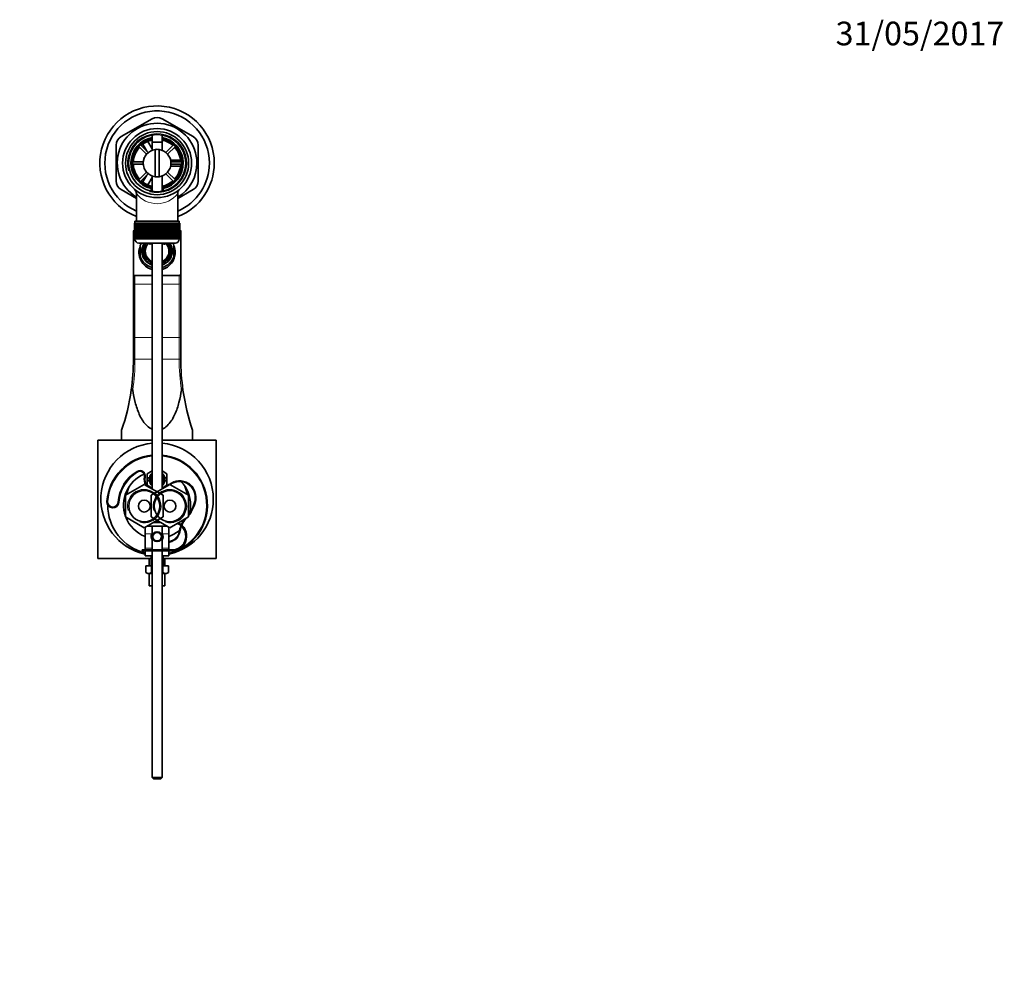
# Model space of a CAD drawing. Units: millimetres. Extents: x 0 to 1283, y 0 to 2090.
# Drawn here: x 642 to 1141, y 1601 to 2090 of the extents above; entities that cross this region are included whole.
import ezdxf
from ezdxf import colors
from ezdxf.entities.mleader import LeaderData, LeaderLine
from ezdxf.math import Vec2, Vec3

# ---------------------------------------------------------------- set-up
doc = ezdxf.new("R2010")
doc.units = ezdxf.units.MM
doc.layers.add('DV4_Défaut', color=7, linetype='Continuous')
doc.layers.add('Défaut', color=7, linetype='Continuous')

# ---------------------------------------------------------------- blocks, each defined once
blk = doc.blocks.new('_DOT')
at = {"color": 0}
blk.add_line((0, 0), (-1, 0), dxfattribs=at)
at = {"color": 0, "const_width": 0.333}
blk.add_lwpolyline([(-0.1665, 0, 1), (0.1665, 0, 1)], format="xyb", close=True, dxfattribs=at)
blk = doc.blocks.new('SE3')
at = {"layer": 'DV4_Défaut', "color": 7, "linetype": 'Continuous', "lineweight": 35}
for p, q in [((708.85, 2040.27), (693.1, 2031.18)), ((729.6, 2031.18), (713.85, 2040.27)), ((708.85, 2032.04), (708.85, 2024.29)), ((713.85, 2024.29), (713.85, 2032.04)), ((690.6, 2026.85), (690.6, 2008.66)), ((706.84, 2023.11), (702.94, 2027.01)), ((706.09, 2023.86), (704.1, 2027.31)), ((706.7, 2028.8), (708.85, 2025.07)), ((708.85, 2028.46), (713.85, 2028.46)), ((708.85, 2028.46), (708.85, 2024.29)), ((713.85, 2024.29), (713.85, 2028.46)), ((719.75, 2027.01), (715.85, 2023.11)), ((732.1, 2008.66), (732.1, 2026.85)), ((702.09, 2026.16), (705.99, 2022.26)), ((710.35, 2010.83), (710.35, 2024.68)), ((712.35, 2024.68), (712.35, 2010.83)), ((716.7, 2022.26), (720.6, 2026.16)), ((704.37, 2018.36), (698.86, 2018.36)), ((698.86, 2017.16), (704.37, 2017.16)), ((704.85, 2020.76), (705.02, 2020.76)), ((704.85, 2020.76), (704.85, 2020.35)), ((717.67, 2020.76), (717.85, 2020.76)), ((717.85, 2020.35), (717.85, 2020.76)), ((718.18, 2019.26), (723.26, 2019.26)), ((723.83, 2018.36), (718.32, 2018.36)), ((718.32, 2017.16), (723.83, 2017.16)), ((705.99, 2013.25), (702.09, 2009.35)), ((702.94, 2008.5), (706.84, 2012.4)), ((704.1, 2008.2), (706.09, 2011.65)), ((704.85, 2015.16), (704.85, 2014.76)), ((704.85, 2014.76), (705.02, 2014.76)), ((715.85, 2012.4), (719.75, 2008.5)), ((720.6, 2009.35), (716.7, 2013.25)), ((717.67, 2014.76), (717.85, 2014.76)), ((717.85, 2014.76), (717.85, 2015.16)), ((723.23, 2016.26), (718.17, 2016.26)), ((708.85, 2010.42), (706.69, 2006.7)), ((708.85, 2011.22), (708.85, 2003.47)), ((708.85, 2011.22), (708.85, 2003.47)), ((713.85, 2003.47), (713.85, 2011.22)), ((713.85, 2003.47), (713.85, 2011.22)), ((693.1, 2004.33), (700.85, 1999.86)), ((700.85, 2002.32), (700.85, 1988.26)), ((708.28, 2004.86), (708.18, 2003.63)), ((714.51, 2003.62), (714.41, 2004.86)), ((721.85, 1999.86), (729.6, 2004.33)), ((721.85, 1988.26), (721.85, 2002.33)), ((699.85, 1987.26), (699.85, 1987.26)), ((699.85, 1979.46), (699.85, 1987.26)), ((699.85, 1987.26), (699.87, 1987.26)), ((699.85, 1987.26), (699.85, 1979.46)), ((699.87, 1987.26), (699.87, 1979.46)), ((699.92, 1987.26), (699.87, 1987.26)), ((699.92, 1979.46), (699.92, 1987.26)), ((699.92, 1987.26), (699.98, 1987.26)), ((699.98, 1987.26), (699.98, 1979.46)), ((700.09, 1987.26), (699.98, 1987.26)), ((700.09, 1979.46), (700.09, 1987.26)), ((700.09, 1987.26), (700.19, 1987.26)), ((700.1, 1988.26), (722.6, 1988.26)), ((700.1, 1988.26), (700.1, 1987.26)), ((700.19, 1987.26), (700.19, 1979.46)), ((700.34, 1987.26), (700.19, 1987.26)), ((700.34, 1979.46), (700.34, 1987.26)), ((700.34, 1987.26), (700.48, 1987.26)), ((700.48, 1987.26), (700.48, 1979.46)), ((700.68, 1987.26), (700.48, 1987.26)), ((700.68, 1979.46), (700.68, 1987.26)), ((700.68, 1987.26), (700.86, 1987.26)), ((700.86, 1987.26), (700.86, 1979.46)), ((701.11, 1987.26), (700.86, 1987.26)), ((701.11, 1979.46), (701.11, 1987.26)), ((701.11, 1987.26), (701.33, 1987.26)), ((701.33, 1987.26), (701.33, 1979.46)), ((701.62, 1987.26), (701.33, 1987.26)), ((701.62, 1979.46), (701.62, 1987.26)), ((701.62, 1987.26), (701.88, 1987.26)), ((701.88, 1987.26), (701.88, 1979.46)), ((702.21, 1987.26), (701.88, 1987.26)), ((702.21, 1979.46), (702.21, 1987.26)), ((702.21, 1987.26), (702.5, 1987.26)), ((702.5, 1987.26), (702.5, 1979.46)), ((702.88, 1987.26), (702.5, 1987.26)), ((702.88, 1979.46), (702.88, 1987.26)), ((702.88, 1987.26), (703.2, 1987.26)), ((703.2, 1987.26), (703.2, 1979.46)), ((703.61, 1987.26), (703.2, 1987.26)), ((703.61, 1979.46), (703.61, 1987.26)), ((703.61, 1987.26), (703.94, 1987.26)), ((703.94, 1979.46), (703.94, 1987.26)), ((703.94, 1987.26), (703.96, 1987.26)), ((703.96, 1987.26), (703.96, 1979.46)), ((704.4, 1987.26), (703.96, 1987.26)), ((704.4, 1979.46), (704.4, 1987.26)), ((704.4, 1987.26), (704.73, 1987.26)), ((704.73, 1979.46), (704.73, 1987.26)), ((704.73, 1987.26), (704.78, 1987.26)), ((704.78, 1987.26), (704.78, 1979.46)), ((705.25, 1987.26), (704.78, 1987.26)), ((705.25, 1979.46), (705.25, 1987.26)), ((705.25, 1987.26), (705.58, 1987.26)), ((705.58, 1979.46), (705.58, 1987.26)), ((705.58, 1987.26), (705.65, 1987.26)), ((705.65, 1987.26), (705.65, 1979.46)), ((706.15, 1987.26), (705.65, 1987.26)), ((706.15, 1979.46), (706.15, 1987.26)), ((706.15, 1987.26), (706.46, 1987.26)), ((706.46, 1979.46), (706.46, 1987.26)), ((706.46, 1987.26), (706.57, 1987.26)), ((706.57, 1987.26), (706.57, 1979.46)), ((707.09, 1987.26), (706.57, 1987.26)), ((707.09, 1979.46), (707.09, 1987.26)), ((707.09, 1987.26), (707.39, 1987.26)), ((707.39, 1979.46), (707.39, 1987.26)), ((707.39, 1987.26), (707.52, 1987.26)), ((707.52, 1987.26), (707.52, 1979.46)), ((708.06, 1987.26), (707.52, 1987.26)), ((708.06, 1979.46), (708.06, 1987.26)), ((708.06, 1987.26), (708.35, 1987.26)), ((708.35, 1979.46), (708.35, 1987.26)), ((708.35, 1987.26), (708.51, 1987.26)), ((708.51, 1987.26), (708.51, 1979.46)), ((709.07, 1987.26), (708.51, 1987.26)), ((709.07, 1979.46), (709.07, 1987.26)), ((709.07, 1987.26), (709.34, 1987.26)), ((709.34, 1979.46), (709.34, 1987.26)), ((709.34, 1987.26), (709.52, 1987.26)), ((709.52, 1987.26), (709.52, 1979.46)), ((710.08, 1987.26), (709.52, 1987.26)), ((710.08, 1979.46), (710.08, 1987.26)), ((710.08, 1987.26), (710.34, 1987.26)), ((710.34, 1979.46), (710.34, 1987.26)), ((710.34, 1987.26), (710.55, 1987.26)), ((710.55, 1987.26), (710.55, 1979.46)), ((711.11, 1987.26), (710.55, 1987.26)), ((711.11, 1979.46), (711.11, 1987.26)), ((711.11, 1987.26), (711.35, 1987.26)), ((711.35, 1979.46), (711.35, 1987.26)), ((711.35, 1987.26), (711.58, 1987.26)), ((711.58, 1987.26), (711.58, 1979.46)), ((712.15, 1987.26), (711.58, 1987.26)), ((712.15, 1979.46), (712.15, 1987.26)), ((712.15, 1987.26), (712.35, 1987.26)), ((712.35, 1979.46), (712.35, 1987.26)), ((712.35, 1987.26), (712.61, 1987.26)), ((712.61, 1987.26), (712.61, 1979.46)), ((713.17, 1987.26), (712.61, 1987.26)), ((713.17, 1979.46), (713.17, 1987.26)), ((713.17, 1987.26), (713.35, 1987.26)), ((713.35, 1979.46), (713.35, 1987.26)), ((713.35, 1987.26), (713.63, 1987.26)), ((713.63, 1987.26), (713.63, 1979.46)), ((714.18, 1987.26), (713.63, 1987.26)), ((714.18, 1979.46), (714.18, 1987.26)), ((714.18, 1987.26), (714.34, 1987.26)), ((714.34, 1979.46), (714.34, 1987.26)), ((714.34, 1987.26), (714.63, 1987.26)), ((714.63, 1987.26), (714.63, 1979.46)), ((715.17, 1987.26), (714.63, 1987.26)), ((715.17, 1979.46), (715.17, 1987.26)), ((715.17, 1987.26), (715.3, 1987.26)), ((715.3, 1979.46), (715.3, 1987.26)), ((715.3, 1987.26), (715.6, 1987.26)), ((715.6, 1987.26), (715.6, 1979.46)), ((716.13, 1987.26), (715.6, 1987.26)), ((716.13, 1979.46), (716.13, 1987.26)), ((716.13, 1987.26), (716.23, 1987.26)), ((716.23, 1979.46), (716.23, 1987.26)), ((716.23, 1987.26), (716.54, 1987.26)), ((716.54, 1987.26), (716.54, 1979.46)), ((717.04, 1987.26), (716.54, 1987.26)), ((717.04, 1979.46), (717.04, 1987.26)), ((717.04, 1987.26), (717.12, 1987.26)), ((717.12, 1979.46), (717.12, 1987.26)), ((717.12, 1987.26), (717.44, 1987.26)), ((717.44, 1987.26), (717.44, 1979.46)), ((717.92, 1987.26), (717.44, 1987.26)), ((717.92, 1979.46), (717.92, 1987.26)), ((717.92, 1987.26), (717.96, 1987.26)), ((717.96, 1979.46), (717.96, 1987.26)), ((717.96, 1987.26), (718.29, 1987.26)), ((718.29, 1987.26), (718.29, 1979.46)), ((718.74, 1987.26), (718.29, 1987.26)), ((718.74, 1979.46), (718.74, 1987.26)), ((718.74, 1987.26), (718.75, 1987.26)), ((718.75, 1979.46), (718.75, 1987.26)), ((718.75, 1987.26), (719.09, 1987.26)), ((719.09, 1987.26), (719.09, 1979.46)), ((719.5, 1987.26), (719.09, 1987.26)), ((719.5, 1979.46), (719.5, 1987.26)), ((719.5, 1987.26), (719.82, 1987.26)), ((719.82, 1987.26), (719.82, 1979.46)), ((720.19, 1987.26), (719.82, 1987.26)), ((720.19, 1979.46), (720.19, 1987.26)), ((720.19, 1987.26), (720.48, 1987.26)), ((720.48, 1987.26), (720.48, 1979.46)), ((720.81, 1987.26), (720.48, 1987.26)), ((720.81, 1979.46), (720.81, 1987.26)), ((720.81, 1987.26), (721.07, 1987.26)), ((721.07, 1987.26), (721.07, 1979.46)), ((721.36, 1987.26), (721.07, 1987.26)), ((721.36, 1979.46), (721.36, 1987.26)), ((721.36, 1987.26), (721.58, 1987.26)), ((721.58, 1987.26), (721.58, 1979.46)), ((721.83, 1987.26), (721.58, 1987.26)), ((721.83, 1979.46), (721.83, 1987.26)), ((721.83, 1987.26), (722.01, 1987.26)), ((722.01, 1987.26), (722.01, 1979.46)), ((722.21, 1987.26), (722.01, 1987.26)), ((722.21, 1979.46), (722.21, 1987.26)), ((722.21, 1987.26), (722.35, 1987.26)), ((722.35, 1987.26), (722.35, 1979.46)), ((722.5, 1987.26), (722.35, 1987.26)), ((722.5, 1979.46), (722.5, 1987.26)), ((722.5, 1987.26), (722.61, 1987.26)), ((722.6, 1987.26), (722.6, 1988.26)), ((722.61, 1987.26), (722.61, 1979.46)), ((722.71, 1987.26), (722.61, 1987.26)), ((722.71, 1979.46), (722.71, 1987.26)), ((722.71, 1987.26), (722.77, 1987.26)), ((722.77, 1987.26), (722.77, 1979.46)), ((722.82, 1987.26), (722.77, 1987.26)), ((722.82, 1979.46), (722.82, 1987.26)), ((722.82, 1987.26), (722.84, 1987.26)), ((722.84, 1987.26), (722.84, 1979.46)), ((722.84, 1987.26), (722.85, 1987.26)), ((722.85, 1979.46), (722.85, 1987.26)), ((699.35, 1961.58), (699.35, 1983.21)), ((723.35, 1961.58), (723.35, 1983.21)), ((699.85, 1979.46), (699.85, 1979.46)), ((699.87, 1979.46), (699.85, 1979.46)), ((699.92, 1979.46), (699.87, 1979.46)), ((699.98, 1979.46), (699.92, 1979.46)), ((700.09, 1979.46), (699.98, 1979.46)), ((700.19, 1979.46), (700.09, 1979.46)), ((700.1, 1979.46), (700.1, 1979.26)), ((700.34, 1979.46), (700.19, 1979.46)), ((700.48, 1979.46), (700.34, 1979.46)), ((700.68, 1979.46), (700.48, 1979.46)), ((700.86, 1979.46), (700.68, 1979.46)), ((701.11, 1979.46), (700.86, 1979.46)), ((701.33, 1979.46), (701.11, 1979.46)), ((701.62, 1979.46), (701.33, 1979.46)), ((701.88, 1979.46), (701.62, 1979.46)), ((702.21, 1979.46), (701.88, 1979.46)), ((702.1, 1977.26), (720.6, 1977.26)), ((702.5, 1979.46), (702.21, 1979.46)), ((702.88, 1979.46), (702.5, 1979.46)), ((703.2, 1979.46), (702.88, 1979.46)), ((703.61, 1979.46), (703.2, 1979.46)), ((703.94, 1979.46), (703.61, 1979.46)), ((703.96, 1979.46), (703.94, 1979.46)), ((704.4, 1979.46), (703.96, 1979.46)), ((704.73, 1979.46), (704.4, 1979.46)), ((704.78, 1979.46), (704.73, 1979.46)), ((705.25, 1979.46), (704.78, 1979.46)), ((705.58, 1979.46), (705.25, 1979.46)), ((705.65, 1979.46), (705.58, 1979.46)), ((706.15, 1979.46), (705.65, 1979.46)), ((706.46, 1979.46), (706.15, 1979.46)), ((706.57, 1979.46), (706.46, 1979.46)), ((707.09, 1979.46), (706.57, 1979.46)), ((707.39, 1979.46), (707.09, 1979.46)), ((707.18, 1977.21), (707.16, 1977.24)), ((707.45, 1976.76), (707.18, 1977.21)), ((707.52, 1979.46), (707.39, 1979.46)), ((708.03, 1976.76), (707.45, 1976.76)), ((708.06, 1979.46), (707.52, 1979.46)), ((708.32, 1977.24), (708.03, 1976.76)), ((708.35, 1979.46), (708.06, 1979.46)), ((708.31, 1977.26), (708.32, 1977.24)), ((708.51, 1979.46), (708.35, 1979.46)), ((709.07, 1979.46), (708.51, 1979.46)), ((708.85, 1977.26), (708.85, 1852.55)), ((709.34, 1979.46), (709.07, 1979.46)), ((709.52, 1979.46), (709.34, 1979.46)), ((710.08, 1979.46), (709.52, 1979.46)), ((710.34, 1979.46), (710.08, 1979.46)), ((710.55, 1979.46), (710.34, 1979.46)), ((711.11, 1979.46), (710.55, 1979.46)), ((711.35, 1979.46), (711.11, 1979.46)), ((711.58, 1979.46), (711.35, 1979.46)), ((712.15, 1979.46), (711.58, 1979.46)), ((712.35, 1979.46), (712.15, 1979.46)), ((712.61, 1979.46), (712.35, 1979.46)), ((713.17, 1979.46), (712.61, 1979.46)), ((713.35, 1979.46), (713.17, 1979.46)), ((713.63, 1979.46), (713.35, 1979.46)), ((714.18, 1979.46), (713.63, 1979.46)), ((713.85, 1852.55), (713.85, 1977.26)), ((714.34, 1979.46), (714.18, 1979.46)), ((714.63, 1979.46), (714.34, 1979.46)), ((714.38, 1977.24), (714.38, 1977.26)), ((714.67, 1976.76), (714.38, 1977.24)), ((715.17, 1979.46), (714.63, 1979.46)), ((715.24, 1976.76), (714.67, 1976.76)), ((715.3, 1979.46), (715.17, 1979.46)), ((715.51, 1977.21), (715.24, 1976.76)), ((715.6, 1979.46), (715.3, 1979.46)), ((715.53, 1977.24), (715.51, 1977.21)), ((716.13, 1979.46), (715.6, 1979.46)), ((716.23, 1979.46), (716.13, 1979.46)), ((716.54, 1979.46), (716.23, 1979.46)), ((717.04, 1979.46), (716.54, 1979.46)), ((717.12, 1979.46), (717.04, 1979.46)), ((717.44, 1979.46), (717.12, 1979.46)), ((717.92, 1979.46), (717.44, 1979.46)), ((717.96, 1979.46), (717.92, 1979.46)), ((718.29, 1979.46), (717.96, 1979.46)), ((718.74, 1979.46), (718.29, 1979.46)), ((718.75, 1979.46), (718.74, 1979.46)), ((719.09, 1979.46), (718.75, 1979.46)), ((719.5, 1979.46), (719.09, 1979.46)), ((719.82, 1979.46), (719.5, 1979.46)), ((720.19, 1979.46), (719.82, 1979.46)), ((720.48, 1979.46), (720.19, 1979.46)), ((720.81, 1979.46), (720.48, 1979.46)), ((721.07, 1979.46), (720.81, 1979.46)), ((721.36, 1979.46), (721.07, 1979.46)), ((721.58, 1979.46), (721.36, 1979.46)), ((721.83, 1979.46), (721.58, 1979.46)), ((722.01, 1979.46), (721.83, 1979.46)), ((722.21, 1979.46), (722.01, 1979.46)), ((722.35, 1979.46), (722.21, 1979.46)), ((722.5, 1979.46), (722.35, 1979.46)), ((722.61, 1979.46), (722.5, 1979.46)), ((722.6, 1979.26), (722.6, 1979.46)), ((722.71, 1979.46), (722.61, 1979.46)), ((722.77, 1979.46), (722.71, 1979.46)), ((722.82, 1979.46), (722.77, 1979.46)), ((722.84, 1979.46), (722.82, 1979.46)), ((722.85, 1979.46), (722.84, 1979.46)), ((702.35, 1972.39), (702.35, 1970.58)), ((702.85, 1976.03), (702.85, 1970.31)), ((704.6, 1973.17), (704.6, 1972.01)), ((704.62, 1971.55), (704.62, 1971.42)), ((705.45, 1973.36), (705.4, 1973.36)), ((717.29, 1973.36), (717.24, 1973.36)), ((718.07, 1971.42), (718.07, 1971.55)), ((718.1, 1972.01), (718.1, 1973.17)), ((719.85, 1976.03), (719.85, 1970.31)), ((720.35, 1970.58), (720.35, 1972.39)), ((702.85, 1969.54), (702.85, 1970.31)), ((704.64, 1971.42), (704.62, 1971.42)), ((705.55, 1968.66), (705.55, 1968.79)), ((706.26, 1967.84), (706.26, 1967.71)), ((706.26, 1967.71), (706.32, 1967.79)), ((707.16, 1969.1), (707.18, 1969.13)), ((707.45, 1968.6), (707.16, 1969.1)), ((708.46, 1968.04), (708.4, 1968.14)), ((708.85, 1968.04), (708.78, 1968.04)), ((713.92, 1968.04), (713.85, 1968.04)), ((714.29, 1968.13), (714.23, 1968.04)), ((715.53, 1969.1), (715.24, 1968.6)), ((715.51, 1969.13), (715.53, 1969.1)), ((716.43, 1967.71), (716.37, 1967.79)), ((716.43, 1967.71), (716.43, 1967.84)), ((717.14, 1968.79), (717.14, 1968.66)), ((718.06, 1971.42), (718.07, 1971.42)), ((719.85, 1969.54), (719.85, 1970.31)), ((699.35, 1957.19), (699.35, 1961.58)), ((708.69, 1966.14), (708.69, 1966.14)), ((714, 1966.14), (714, 1966.14)), ((723.35, 1961.58), (723.35, 1957.19)), ((699.35, 1929.37), (699.35, 1957.19)), ((708.85, 1960.8), (700.15, 1960.8)), ((722.55, 1960.8), (713.85, 1960.8)), ((723.35, 1957.19), (723.35, 1929.37)), ((699.35, 1918.39), (699.35, 1929.37)), ((723.35, 1929.37), (723.35, 1918.39)), ((693.35, 1882.39), (693.35, 1877.39)), ((729.35, 1877.39), (729.35, 1882.39)), ((681.35, 1877.39), (681.35, 1817.39)), ((708.85, 1877.39), (681.35, 1877.39)), ((741.35, 1877.39), (713.85, 1877.39)), ((741.35, 1817.39), (741.35, 1877.39)), ((708.85, 1861.72), (706.35, 1860.28)), ((716.35, 1860.28), (713.85, 1861.72)), ((706.35, 1860.28), (706.35, 1858.14)), ((706.35, 1858.14), (707.42, 1858.14)), ((706.35, 1856.64), (706.35, 1858.14)), ((716.35, 1858.14), (715.28, 1858.14)), ((716.35, 1858.14), (716.35, 1860.28)), ((716.35, 1856.64), (716.35, 1858.14)), ((695.35, 1849.38), (704.85, 1854.86)), ((704.85, 1854.86), (714.35, 1849.38)), ((706.35, 1856.64), (706.35, 1854.51)), ((707.42, 1856.64), (706.35, 1856.64)), ((706.35, 1854.51), (708.85, 1853.06)), ((708.35, 1849.38), (717.85, 1854.86)), ((713.85, 1853.06), (716.35, 1854.51)), ((715.28, 1856.64), (716.35, 1856.64)), ((716.35, 1854.51), (716.35, 1856.64)), ((717.85, 1854.86), (727.35, 1849.38)), ((695.35, 1838.41), (695.35, 1849.38)), ((708.35, 1838.41), (708.35, 1849.38)), ((714.35, 1849.38), (714.35, 1838.41)), ((727.35, 1849.38), (727.35, 1838.41)), ((704.85, 1832.92), (695.35, 1838.41)), ((714.35, 1838.41), (704.85, 1832.92)), ((717.85, 1832.92), (708.35, 1838.41)), ((727.35, 1838.41), (717.85, 1832.92)), ((705.35, 1833.21), (705.35, 1829.79)), ((716.58, 1833.66), (706.11, 1833.66)), ((708.85, 1833.66), (708.85, 1821.66)), ((709.58, 1835.66), (713.11, 1835.66)), ((712.25, 1836.16), (710.44, 1836.16)), ((713.85, 1821.66), (713.85, 1833.66)), ((717.35, 1833.21), (717.35, 1829.79)), ((705.35, 1829.79), (705.35, 1822.53)), ((717.35, 1829.79), (717.35, 1822.53)), ((705.35, 1822.53), (705.35, 1821.66)), ((717.35, 1822.53), (717.35, 1821.66)), ((681.35, 1817.39), (708.35, 1817.39)), ((718.85, 1821.66), (703.85, 1821.66)), ((703.85, 1821.66), (703.85, 1821.16)), ((703.85, 1821.16), (718.85, 1821.16)), ((705.35, 1821.16), (705.35, 1818.66)), ((705.35, 1818.66), (708.85, 1818.66)), ((707.35, 1817.39), (707.35, 1813.66)), ((708.35, 1818.66), (708.35, 1813.66)), ((708.85, 1821.16), (708.85, 1706.26)), ((713.85, 1706.26), (713.85, 1821.16)), ((713.85, 1818.66), (717.35, 1818.66)), ((714.35, 1813.66), (714.35, 1818.66)), ((714.35, 1817.39), (741.35, 1817.39)), ((715.35, 1817.39), (715.35, 1813.66)), ((717.35, 1821.16), (717.35, 1818.66)), ((705.57, 1813.66), (705.57, 1810.15)), ((705.57, 1813.66), (708.46, 1813.66)), ((708.46, 1813.66), (708.46, 1810.15)), ((708.46, 1813.66), (708.85, 1813.66)), ((713.85, 1813.66), (714.23, 1813.66)), ((714.23, 1813.66), (714.23, 1810.15)), ((714.23, 1813.66), (717.12, 1813.66)), ((717.12, 1813.66), (717.12, 1810.15)), ((705.57, 1810.15), (706.6, 1809.66)), ((706.6, 1809.66), (708.85, 1809.66)), ((707.35, 1809.66), (707.35, 1803.39)), ((713.85, 1809.66), (716.1, 1809.66)), ((715.35, 1809.66), (715.35, 1803.39)), ((716.1, 1809.66), (717.12, 1810.15)), ((707.35, 1803.39), (708.85, 1803.39)), ((713.85, 1803.39), (715.35, 1803.39)), ((713.85, 1706.26), (708.85, 1706.26)), ((708.85, 1706.26), (709.45, 1705.66)), ((709.45, 1705.66), (713.25, 1705.66)), ((713.25, 1705.66), (713.85, 1706.26))]:
    blk.add_line(p, q, dxfattribs=at)
at = {"layer": 'DV4_Défaut', "color": 7, "linetype": 'Continuous', "lineweight": 18}
for p, q in [((722.6, 1979.26), (700.1, 1979.26)), ((700.15, 1960.8), (700.15, 1956.42)), ((722.55, 1956.42), (722.55, 1960.8)), ((700.15, 1956.42), (708.85, 1956.42)), ((700.15, 1956.42), (700.15, 1929.37)), ((713.85, 1956.42), (722.55, 1956.42)), ((722.55, 1929.37), (722.55, 1956.42)), ((700.15, 1929.37), (699.35, 1929.37)), ((700.15, 1929.37), (708.85, 1929.37)), ((700.15, 1929.37), (700.15, 1918.39)), ((713.85, 1929.37), (722.55, 1929.37)), ((722.55, 1918.39), (722.55, 1929.37)), ((723.35, 1929.37), (722.55, 1929.37)), ((700.15, 1918.39), (699.35, 1918.39)), ((700.15, 1918.39), (708.85, 1918.39)), ((713.85, 1918.39), (722.55, 1918.39)), ((723.35, 1918.39), (722.55, 1918.39)), ((701.21, 1861.63), (701.46, 1861.2)), ((705.47, 1858.59), (704.98, 1858.69)), ((731.13, 1847.19), (730.63, 1847.26)), ((685.91, 1846.26), (686.41, 1846.22)), ((691.4, 1845.86), (691.9, 1845.82)), ((705.35, 1829.79), (708.69, 1829.79)), ((714, 1829.79), (717.35, 1829.79)), ((722.55, 1830.88), (723.05, 1830.8)), ((705.35, 1822.53), (708.85, 1822.53)), ((713.85, 1822.53), (717.35, 1822.53)), ((719.15, 1826.52), (719.35, 1826.06)), ((708.96, 1813.66), (708.96, 1818.66)), ((713.73, 1813.66), (713.73, 1818.66))]:
    blk.add_line(p, q, dxfattribs=at)
at = {"layer": 'DV4_Défaut', "color": 7, "linetype": 'Continuous', "lineweight": 35}
for centre, radius in [((711.35, 2017.76), 17.5), ((711.35, 2017.76), 16), ((711.35, 2017.76), 14.5), ((704.85, 1843.89), 7.9), ((717.85, 1843.89), 7.9), ((704.85, 1843.89), 3), ((717.85, 1843.89), 3), ((711.35, 1828.39), 2.5), ((711.35, 1828.39), 2.2)]:
    blk.add_circle(centre, radius, dxfattribs=at)
for centre, radius, start, end in [((711.35, 2017.76), 29, 0, 248.7727), ((711.35, 2017.76), 26.5, 0, 246.6575), ((711.35, 2017.76), 20.19, 0, 238.6578), ((711.35, 2035.94), 5, 60, 120), ((695.6, 2026.85), 5, 120, 180), ((711.35, 2017.76), 13.25, 100.8757, 256.6419), ((711.35, 2017.76), 13.11, 100.9971, 259.0029), ((711.35, 2017.76), 12.5, 101.537, 258.463), ((711.35, 2017.76), 12, 102.0247, 132.134), ((711.35, 2017.76), 13.25, 283.3581, 79.1243), ((711.35, 2017.76), 13.11, 0, 79.0029), ((711.35, 2017.76), 12.5, 0, 78.463), ((711.35, 2017.76), 12, 47.866, 77.9753), ((727.1, 2026.85), 5, 0, 60), ((711.35, 2017.76), 12, 137.866, 177.134), ((711.35, 2017.76), 7, 98.2132, 261.7868), ((711.35, 2017.76), 7, 81.7868, 98.2132), ((711.35, 2017.76), 7, 278.2132, 81.7868), ((711.35, 2017.76), 12, 2.866, 42.134), ((711.35, 2017.76), 12, 182.866, 222.134), ((711.35, 2017.76), 12.5, 281.537, 0), ((711.35, 2017.76), 13.11, 280.9971, 0), ((711.35, 2017.76), 12, 317.866, 357.134), ((711.35, 2017.76), 29, 291.2273, 0), ((711.35, 2017.76), 26.5, 293.3425, 0), ((711.35, 2017.76), 20.19, 301.3422, 0), ((695.6, 2008.66), 5, 180, 240), ((711.35, 2017.76), 12, 227.866, 257.9753), ((711.35, 2017.76), 7, 261.7868, 278.2132), ((711.35, 2017.76), 12, 282.0247, 312.134), ((727.1, 2008.66), 5, 300, 0), ((697.87, 2002.33), 2.98, 359.7076, 47.572), ((711.35, 2017.76), 13.25, 256.6419, 259.0976), ((711.35, 2017.76), 13.25, 280.908, 283.3581), ((724.83, 2002.33), 2.98, 132.4115, 180.152), ((702.1, 1979.26), 2, 180, 270), ((720.6, 1979.26), 2, 270, 0), ((710.9, 1972.01), 6.3, 180, 185.3414), ((715.18, 1967.17), 11.37, 149.2891, 149.5499), ((705.6, 1972.12), 2.33, 89.9535, 94.7784), ((705.57, 1969.67), 2.34, 89.9708, 94.0961), ((717.12, 1969.67), 2.34, 85.9038, 90.0293), ((707.58, 1967.2), 11.3, 30.4589, 30.7201), ((711.8, 1972.01), 6.3, 354.6586, 0), ((707.79, 1963.07), 5.55, 91.1738, 93.5518), ((708.77, 1957.66), 10.38, 89.9542, 91.6902), ((713.92, 1957.67), 10.38, 88.3096, 90.0459), ((714.9, 1963.07), 5.55, 86.448, 88.7826), ((588.35, 1918.39), 111, 351.8621, 0), ((834.35, 1918.39), 111, 180, 188.1379), ((588.35, 1918.39), 111, 341.0754, 351.8621), ((834.35, 1918.39), 111, 188.1379, 198.9246), ((711.35, 1847.39), 28.5, 95.0324, 257.8468), ((711.35, 1847.39), 28.5, 0, 84.9676), ((711.35, 1844.39), 25.5, 95.6263, 175.8037), ((711.35, 1844.39), 25.5, 283.609, 84.3737), ((711.35, 1844.39), 19.5, 120.4517, 175.8037), ((711.35, 1844.39), 17, 112.5234, 199.7499), ((702.66, 1859.17), 2.36, 348.4656, 120.4517), ((711.35, 1857.39), 6.5, 168.4656, 206.8383), ((711.35, 1857.39), 4, 169.1931, 190.8069), ((711.35, 1857.39), 4, 128.6822, 169.1931), ((711.35, 1857.39), 3.4, 137.3321, 222.6679), ((711.35, 1857.39), 3, 146.4427, 213.5573), ((711.35, 1857.39), 4, 10.8069, 51.3178), ((711.35, 1857.39), 3.4, 0, 42.6679), ((711.35, 1857.39), 3, 0, 33.5573), ((711.35, 1857.39), 3.4, 317.3321, 0), ((711.35, 1857.39), 3, 326.4427, 0), ((711.35, 1857.39), 4, 349.1931, 10.8069), ((711.35, 1847.39), 15.5, 154.6961, 171.1689), ((711.35, 1857.39), 4, 190.8069, 231.3178), ((711.35, 1857.39), 4, 308.6822, 349.1931), ((722.71, 1848.39), 8, 351.8687, 126.6659), ((711.35, 1844.39), 17, 0, 44.7533), ((711.35, 1847.39), 15.5, 8.8311, 25.3039), ((711.35, 1847.39), 28.5, 282.1532, 0), ((715.31, 1849.45), 15.48, 321.0387, 351.8687), ((688.91, 1846.04), 3, 175.8037, 355.8037), ((711.35, 1844.39), 25, 179.8106, 256.1135), ((711.35, 1844.39), 17, 346.433, 0), ((711.35, 1844.39), 17, 200.8478, 249.3327), ((737.35, 1828.39), 15, 144.2782, 156.2253), ((711.35, 1847.39), 15.5, 246.7826, 247.226), ((711.35, 1847.39), 15.5, 292.774, 293.2174), ((711.35, 1844.39), 17, 290.6673, 312.0426), ((718.85, 1828.66), 7.5, 270, 64.0245), ((718.85, 1828.66), 7, 270, 66.8351), ((737.35, 1828.39), 15, 158.2263, 170.4404), ((711.35, 1828.39), 3, 152.3633, 213.5573), ((711.35, 1844.39), 17, 260.1618, 261.5435), ((711.35, 1828.39), 2.75, 155.38, 196.8018), ((711.35, 1828.39), 3, 146.9813, 152.3633), ((711.35, 1828.39), 2.6, 164.0576, 195.9424), ((711.35, 1828.39), 3, 27.6367, 33.2804), ((711.35, 1828.39), 3, 326.4427, 27.6367), ((711.35, 1828.39), 2.75, 0, 24.62), ((711.35, 1828.39), 2.6, 0, 15.9424), ((711.35, 1828.39), 2.6, 344.0576, 0), ((711.35, 1844.39), 17, 278.4565, 279.8382), ((711.35, 1828.39), 2.75, 343.1982, 0), ((716.82, 1831.85), 5.81, 293.5821, 350.4404), ((711.35, 1844.39), 19.5, 287.9202, 293.5821), ((707.02, 1812.85), 3.06, 241.8614, 298.1386), ((715.68, 1812.85), 3.06, 241.8614, 298.1386)]:
    blk.add_arc(centre, radius, start, end, dxfattribs=at)
at = {"layer": 'DV4_Défaut', "color": 7, "linetype": 'Continuous', "lineweight": 18}
for centre, radius, start, end in [((711.35, 2017.76), 15, 255, 195), ((711.35, 2010.54), 13.33, 218.0191, 321.9809), ((711.35, 1844.39), 25, 95.7392, 175.8037), ((711.35, 1844.39), 25, 283.8865, 84.2608), ((702.66, 1859.17), 2.86, 348.4656, 120.4517), ((711.35, 1844.39), 20, 120.4517, 175.8037), ((711.35, 1857.39), 6, 168.4656, 215.0791), ((722.71, 1848.39), 8.5, 351.8687, 138.9974), ((704.85, 1843.89), 8.5, 255, 195), ((717.85, 1843.89), 8.5, 255, 195), ((715.31, 1849.45), 15.98, 318.8721, 351.8687), ((688.91, 1846.04), 2.5, 175.8037, 355.8037), ((737.35, 1828.39), 14.5, 139.4396, 156.8591), ((737.35, 1828.39), 14.5, 158.9941, 170.4404), ((711.35, 1828.39), 2.01, 255, 195), ((716.82, 1831.85), 6.31, 293.5821, 350.4404), ((711.35, 1844.39), 20, 287.4576, 293.5821)]:
    blk.add_arc(centre, radius, start, end, dxfattribs=at)
at = {"layer": 'DV4_Défaut', "color": 7, "linetype": 'Continuous', "lineweight": 35}
for centre, major_axis, start_param, end_param in [((700.15, 1983.21), (0.8, 0), 1.955193, 3.141593), ((722.55, 1983.21), (0.8, 0), 0, 1.1864), ((711.35, 1973.17), (9, 0), 2.65236, 2.806696), ((711.35, 1973.17), (7.75, 0), 2.564312, 4.383934), ((711.35, 1972.13), (7.75, 0), 2.388301, 3.072389), ((711.35, 1973.17), (6.75, 0), 2.464412, 4.332981), ((711.35, 1973.17), (-6, 0), 5.500871, 6.283185), ((711.35, 1973.17), (-6, 0), 2.000572, 3.923907), ((711.35, 1973.17), (6.75, 0), 0, 0.677181), ((711.35, 1972.13), (7.75, 0), 0.069203, 0.753291), ((711.35, 1973.17), (7.75, 0), 0, 0.57728), ((711.35, 1973.17), (9, 0), 0.334896, 0.489233), ((711.35, 1972.39), (9.2, 0), 2.748981, 4.437189), ((711.35, 1972.39), (9, 0), 2.806696, 3.476489), ((711.35, 1970.58), (9.2, 0), 2.932668, 3.039478), ((711.35, 1972.03), (7.29, 0), 2.588872, 3.466335), ((711.35, 1972.13), (-6.75, 0), 0.090066, 0.538252), ((711.35, 1973.17), (-6, 0), 0, 1.141021), ((711.35, 1973.04), (-6, 0), 6.037505, 6.217037), ((711.35, 1973.17), (6.75, 0), 5.091797, 6.283185), ((711.35, 1973.17), (7.75, 0), 5.040844, 6.283185), ((711.35, 1972.39), (9.2, 0), 4.987589, 6.283185), ((711.35, 1972.13), (6.75, 0), 5.744933, 6.193119), ((711.35, 1972.03), (7.29, 0), 0, 0.55272), ((711.35, 1972.03), (7.29, 0), 5.958443, 6.283185), ((711.35, 1972.39), (9.2, 0), 0, 0.392612), ((711.35, 1972.39), (-9, 0), 2.806696, 3.476489), ((711.35, 1970.58), (9.2, 0), 0.102115, 0.208925), ((711.35, 1970.58), (-9, 0), 0, 0.003612), ((711.35, 1970.58), (9, 0), 3.141593, 3.145205), ((711.35, 1973.17), (-9, 0), 0.334896, 1.289316), ((711.35, 1972.01), (-6.75, 0), 0.538252, 0.718385), ((711.35, 1972.13), (-6.75, 0), 0.718385, 1.166571), ((711.35, 1973.17), (-9, 0), 1.852276, 2.806696), ((711.35, 1972.13), (6.75, 0), 5.116614, 5.564801), ((711.35, 1972.01), (6.75, 0), 5.564801, 5.744933), ((711.35, 1970.58), (-9, 0), 3.13798, 3.141593), ((711.35, 1970.58), (9, 0), 6.279573, 6.283185), ((700.15, 1961.58), (-0.8, 0), 0, 1.570796), ((722.55, 1961.58), (-0.8, 0), 1.570796, 3.141593)]:
    blk.add_ellipse(centre, major_axis=major_axis, ratio=0.965926, start_param=start_param, end_param=end_param, dxfattribs=at)
at = {"layer": 'DV4_Défaut', "color": 7, "linetype": 'Continuous', "lineweight": 18}
for centre, major_axis, ratio, start_param, end_param in [((711.35, 1973.17), (-5.9, 0), 0.965926, 1.12006, 1.133238), ((711.35, 1973.17), (5.9, 0), 0.965926, -1.133238, -1.12006), ((700.15, 1957.19), (0.8, 0), 0.965926, 3.141593, 4.712389), ((722.55, 1957.19), (0.8, 0), 0.965926, 4.712389, 6.283185), ((588.35, 1918.39), (111.8, 0), 0.992844, 6.141153, 6.283185), ((834.35, 1918.39), (111.8, 0), 0.992844, 3.141593, 3.283625)]:
    blk.add_ellipse(centre, major_axis=major_axis, ratio=ratio, start_param=start_param, end_param=end_param, dxfattribs=at)
at = {"layer": 'DV4_Défaut', "color": 7, "linetype": 'Continuous', "lineweight": 35}
for points, knots in [([(699.02, 1902.68), (698.99, 1902.9), (698.95, 1903.12), (698.87, 1903.43), (698.83, 1903.54), (698.75, 1903.73), (698.69, 1903.84), (698.53, 1903.83), (698.48, 1903.72), (698.4, 1903.53), (698.37, 1903.42), (698.3, 1903.11), (698.26, 1902.9), (698.23, 1902.68)], [0, 0, 0, 0, 0.25, 0.25, 0.375, 0.375, 0.5, 0.5, 0.625, 0.625, 0.75, 0.75, 1, 1, 1, 1]), ([(708.84, 1882.91), (708.64, 1882.99), (708.45, 1883.08), (707.3, 1883.68), (706.46, 1884.37), (705, 1885.9), (704.36, 1886.76), (703.24, 1888.54), (702.76, 1889.48), (701.46, 1892.36), (700.8, 1894.39), (699.74, 1898.49), (699.34, 1900.57), (699.02, 1902.68)], [0, 0, 0, 0, 0.027334, 0.027334, 0.166286, 0.166286, 0.305238, 0.305238, 0.444191, 0.444191, 0.722095, 0.722095, 1, 1, 1, 1]), ([(723.67, 1902.68), (723.36, 1900.6), (722.96, 1898.54), (721.91, 1894.45), (721.25, 1892.42), (719.53, 1888.57), (718.47, 1886.73), (716.31, 1884.43), (715.47, 1883.74), (714.3, 1883.11), (714.08, 1883), (713.85, 1882.91)], [0, 0, 0, 0, 0.276735, 0.276735, 0.553469, 0.553469, 0.830204, 0.830204, 0.968572, 0.968572, 1, 1, 1, 1]), ([(724.46, 1902.68), (724.43, 1902.9), (724.4, 1903.12), (724.32, 1903.43), (724.29, 1903.54), (724.21, 1903.73), (724.15, 1903.84), (723.99, 1903.83), (723.94, 1903.72), (723.85, 1903.53), (723.82, 1903.42), (723.74, 1903.11), (723.7, 1902.9), (723.67, 1902.68)], [0, 0, 0, 0, 0.25, 0.25, 0.375, 0.375, 0.5, 0.5, 0.625, 0.625, 0.75, 0.75, 1, 1, 1, 1])]:
    blk.add_open_spline(points, degree=3, knots=knots, dxfattribs=at)
for points in [[(708.85, 1810.06), (708.72, 1810.09), (708.59, 1810.12), (708.46, 1810.15)], [(714.23, 1810.15), (714.11, 1810.12), (713.98, 1810.09), (713.85, 1810.06)]]:
    blk.add_open_spline(points, degree=3, dxfattribs=at)

msp = doc.modelspace()

# ---------------------------------------------------------------- block references
at = {"layer": 'Défaut'}
msp.add_blockref('SE3', (0, 0), dxfattribs=at)

# ---------------------------------------------------------------- leaders
at = {"layer": 'Défaut', "color": 7, "linetype": 'Continuous', "lineweight": 18}
ml = msp.add_multileader_mtext('Standard', dxfattribs=at)
ml.set_content('{\\pxsm0.9;\\fSolid Edge ISO|b1||i0||c0|p34;\\W1.;31/05/2017\\P}', color=256)
ml.set_leader_properties()
ml.set_arrow_properties(name='DOT')
ml.build(insert=Vec2(0, 0))
ml.multileader.update_dxf_attribs({"leader_type": 0, "dogleg_length": 0, "arrow_head_size": 12})
ctx = ml.context
ctx.base_point, ctx.char_height, ctx.arrow_head_size, ctx.landing_gap_size = Vec3(1053.28, 2083.36), 12, 12, 4.2
notes = []
notes.append((ctx, [(0, (0, 0, 0), (0, 0), (1, 0), 1, [])]))
ctx.mtext.insert = Vec3(1055.28, 2089.48)
for ctx, leaders in notes:
    for number, flags, end, landing, length, lines in leaders:
        leader = LeaderData()
        leader.index, (leader.has_last_leader_line, leader.has_dogleg_vector, leader.attachment_direction) = number, flags
        leader.last_leader_point, leader.dogleg_vector, leader.dogleg_length = Vec3(end), Vec3(landing), length
        for number, points, colour, breaks in lines:
            line = LeaderLine()
            line.index, line.vertices, line.color, line.breaks = number, Vec3.list(points), colors.encode_raw_color(colour), breaks
            leader.lines.append(line)
        ctx.leaders.append(leader)

doc.saveas('drawing.dxf')
